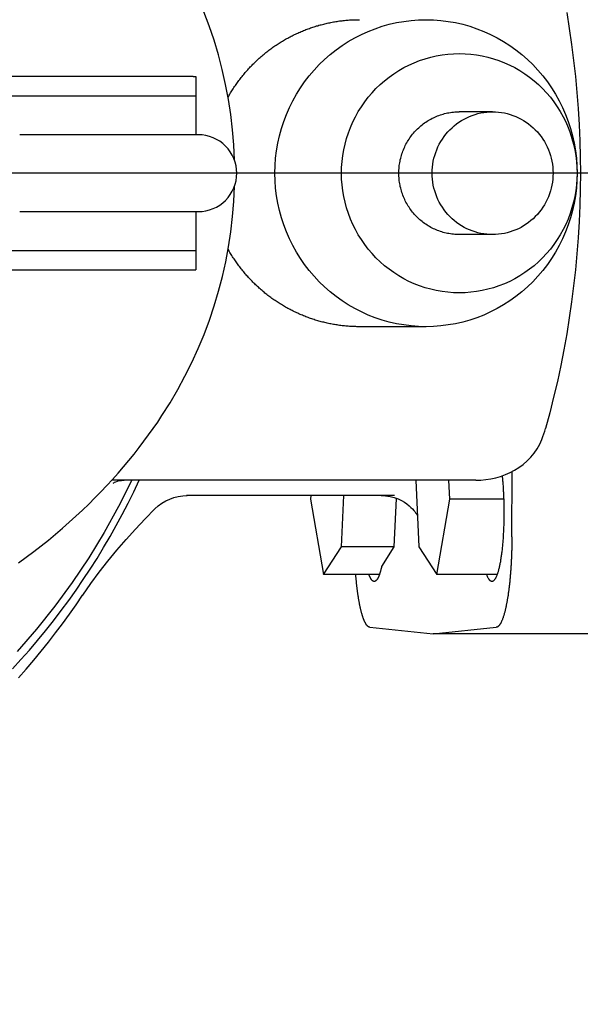
# Model space of a CAD drawing. Units: millimetres. Extents: x 474230 to 1897091, y -1441259 to -444558.
# Drawn here: x 1241840 to 1241950, y -659325 to -659133 of the extents above; entities that cross this region are included whole.
import ezdxf

# ---------------------------------------------------------------- set-up
doc = ezdxf.new("R2010")
doc.units = ezdxf.units.MM
doc.linetypes.add('CONTI', pattern=[0])
doc.layers.add('Center', color=7, linetype='Continuous')
doc.layers.add('Grundfos', color=5, linetype='Continuous')
doc.layers.add('сооружения', color=7, linetype='Continuous', lineweight=50)
doc.layers.add('текстовый', color=7, linetype='Continuous', lineweight=25)
doc.styles.add('75', font='simplex.shx', dxfattribs={"width": 0.9, "height": 75})
doc.dimstyles.new('75', dxfattribs={"dimtxt": 75, "dimasz": 50, "dimexe": 1.25, "dimexo": 0, "dimgap": 25, "dimtad": 1, "dimtxsty": '75', "dimblk": 'ARCHTICK', "dimcen": 2.5, "dimclrd": 256, "dimclre": 256, "dimclrt": 7, "dimadec": 0, "dimazin": 0, "dimtfac": 1, "dimtmove": 0, "dimatfit": 1, "dimldrblk": 'ARCHTICK', "dimfxl": 1, "dimlwd": -1, "dimlwe": -1, "dimarcsym": 0})

# ---------------------------------------------------------------- blocks, each defined once
blk = doc.blocks.new('ывас')
at = {"layer": 'Center', "color": 0}
blk.add_line((638762.64, -436932.16), (639200.7, -436932.16), dxfattribs=at)
at = {"layer": 'Grundfos', "color": 0}
for p, q in [((638996.96, -436919.56), (638996.96, -436922.1)), ((638997.32, -436919.56), (638996.96, -436919.56)), ((638997.32, -436919.56), (639103.27, -436919.56)), ((638996.96, -436922.1), (638996.96, -436927.16)), ((639098.02, -436922.1), (638996.96, -436922.1)), ((638958.29, -436924.16), (638962.63, -436924.16)), ((638996.64, -436927.16), (638997.07, -436927.16)), ((638997.08, -436927.16), (638997.07, -436927.16)), ((638997.08, -436927.16), (639019.94, -436927.16)), ((638997.07, -436937.16), (638996.64, -436937.16)), ((638996.96, -436937.16), (638996.96, -436942.22)), ((638997.07, -436937.16), (638997.08, -436937.16)), ((639019.94, -436937.16), (638997.08, -436937.16)), ((638958.29, -436940.16), (638962.63, -436940.16)), ((638996.96, -436942.22), (638996.96, -436944.76)), ((639098.02, -436942.22), (638996.96, -436942.22)), ((638997.32, -436944.76), (638996.96, -436944.76)), ((639103.27, -436944.76), (638997.32, -436944.76)), ((638966.97, -436952.16), (638975.65, -436952.16)), ((638955.78, -436979.54), (638955.75, -436971.04)), ((638960.47, -436972.16), (639007.93, -436972.16)), ((638963.87, -436974.64), (638963.98, -436972.16)), ((638968.3, -436972.16), (638967.89, -436980.85)), ((638956.84, -436974.64), (638963.87, -436974.64)), ((638965.57, -436984.44), (638963.87, -436974.64)), ((638971.1, -436980.85), (638970.81, -436974.53)), ((638971.09, -436974.16), (638998.2, -436974.16)), ((638978, -436980.85), (638977.69, -436974.16)), ((638982.02, -436974.64), (638980.32, -436984.44)), ((638982, -436974.16), (638982.02, -436974.64)), ((638967.89, -436980.85), (638965.57, -436984.44)), ((638972.75, -436983.39), (638971.1, -436980.85)), ((638971.1, -436980.85), (638978, -436980.85)), ((638980.32, -436984.44), (638978, -436980.85)), ((638957.69, -436984.44), (638965.57, -436984.44)), ((638973.04, -436984.44), (638980.32, -436984.44)), ((638966.05, -436992.16), (638957.82, -436991.33)), ((638974.28, -436991.33), (638966.05, -436992.16)), ((638945.37, -436992.16), (638966.05, -436992.16))]:
    blk.add_line(p, q, dxfattribs=at)
at = {"layer": 'Grundfos', "color": 0, "flags": 128}
for points in [[(638948.63, -436911.22), (638948.3, -436913.3), (638947.99, -436915.38), (638947.73, -436917.47), (638947.5, -436919.56), (638947.3, -436921.65), (638947.14, -436923.75), (638947.01, -436925.85), (638946.93, -436927.95), (638946.87, -436930.06), (638946.85, -436932.16), (638946.87, -436934.26), (638946.93, -436936.37), (638947.01, -436938.47), (638947.14, -436940.57), (638947.3, -436942.67), (638947.5, -436944.76), (638947.73, -436946.85), (638947.99, -436948.94), (638948.3, -436951.02), (638948.63, -436953.1), (638949, -436955.17), (638949.41, -436957.23), (638949.85, -436959.29), (638950.33, -436961.34), (638950.84, -436963.38), (638951.39, -436965.41)], [(638991.94, -436930.46), (638992.03, -436928.48), (638992.19, -436926.5), (638992.43, -436924.53), (638992.73, -436922.56), (638993.09, -436920.61), (638993.53, -436918.67), (638994.03, -436916.75), (638994.59, -436914.85), (638995.22, -436912.97), (638995.92, -436911.12), (638996.68, -436909.29), (638997.5, -436907.48), (638998.39, -436905.7), (638999.33, -436903.96), (639000.33, -436902.25), (639001.39, -436900.58)], [(638996.64, -436937.16), (638996.15, -436937.14), (638995.67, -436937.07), (638995.19, -436936.95), (638994.73, -436936.78), (638994.28, -436936.57), (638993.86, -436936.32), (638993.47, -436936.03), (638993.1, -436935.7), (638992.77, -436935.33), (638992.48, -436934.94), (638992.23, -436934.52), (638992.02, -436934.07), (638991.85, -436933.61), (638991.74, -436933.14), (638991.66, -436932.65), (638991.64, -436932.16), (638991.66, -436931.67), (638991.73, -436931.19), (638991.85, -436930.71), (638992.02, -436930.25), (638992.23, -436929.8), (638992.48, -436929.38), (638992.77, -436928.99), (638993.1, -436928.62), (638993.47, -436928.3), (638993.86, -436928), (638994.28, -436927.75), (638994.73, -436927.54), (638995.19, -436927.38), (638995.67, -436927.26), (638996.15, -436927.18), (638996.64, -436927.16)], [(639001.39, -436963.74), (639000.33, -436962.07), (638999.33, -436960.36), (638998.39, -436958.61), (638997.5, -436956.83), (638996.68, -436955.02), (638995.91, -436953.18), (638995.21, -436951.32), (638994.58, -436949.44), (638994.02, -436947.54), (638993.52, -436945.63), (638993.08, -436943.7), (638992.72, -436941.75), (638992.42, -436939.78), (638992.19, -436937.81), (638992.03, -436935.84), (638991.93, -436933.86)], [(639020.08, -436982.92), (639019.08, -436982.2), (639018.1, -436981.46), (639017.13, -436980.72), (639016.19, -436979.96), (639015.27, -436979.2), (639014.36, -436978.43), (639013.48, -436977.65), (639012.61, -436976.87), (639011.77, -436976.08), (639010.94, -436975.28), (639010.14, -436974.48), (639009.35, -436973.68), (639008.58, -436972.87), (639007.83, -436972.05), (639007.11, -436971.23), (639006.4, -436970.41), (639005.71, -436969.58), (639005.03, -436968.76), (639004.38, -436967.92), (639003.75, -436967.09), (639003.13, -436966.26), (639002.53, -436965.42), (639001.95, -436964.58), (639001.39, -436963.74)], [(638951.86, -436966.84), (638951.73, -436966.49), (638951.61, -436966.13), (638951.49, -436965.77), (638951.39, -436965.41)], [(638960.47, -436972.16), (638959.81, -436972.14), (638959.16, -436972.08), (638958.52, -436971.98), (638957.87, -436971.84), (638957.24, -436971.66), (638956.62, -436971.44), (638956.01, -436971.17), (638955.42, -436970.86), (638954.85, -436970.5), (638954.3, -436970.11), (638953.79, -436969.66), (638953.31, -436969.17), (638952.87, -436968.65), (638952.48, -436968.08), (638952.14, -436967.47), (638951.86, -436966.84)], [(639020.89, -436996.75), (639019.77, -436995.53), (639018.68, -436994.3), (639017.61, -436993.04), (639016.56, -436991.77), (639015.53, -436990.48), (639014.53, -436989.16), (639013.55, -436987.83), (639012.59, -436986.49), (639011.65, -436985.12), (639010.74, -436983.74), (639009.86, -436982.35), (639009, -436980.94), (639008.16, -436979.51), (639007.35, -436978.07), (639006.56, -436976.61), (639005.8, -436975.14), (639005.07, -436973.66), (639004.36, -436972.16)], [(639007.76, -436972.54), (639007.74, -436972.53), (639007.68, -436972.49), (639007.58, -436972.44), (639007.42, -436972.36), (639007.21, -436972.29), (639006.95, -436972.22), (639006.65, -436972.18), (639006.32, -436972.16)], [(638972.83, -436974.16), (638972.23, -436974.19), (638971.65, -436974.28), (638971.11, -436974.43), (638970.61, -436974.61), (638970.17, -436974.82), (638969.79, -436975.04), (638969.46, -436975.26), (638969.18, -436975.49), (638968.94, -436975.7), (638968.74, -436975.9), (638968.57, -436976.09), (638968.44, -436976.26), (638968.32, -436976.41), (638968.23, -436976.55), (638968.08, -436976.78)], [(639011.71, -436987.13), (639010.65, -436985.63), (639009.56, -436984.16), (639008.43, -436982.71), (639007.27, -436981.29), (639006.07, -436979.9), (639004.85, -436978.54), (639003.6, -436977.21), (639002.32, -436975.9)], [(639020.09, -436997.91), (639019.09, -436996.77), (639018.11, -436995.62), (639017.14, -436994.45), (639016.2, -436993.27), (639015.27, -436992.07), (639014.35, -436990.86), (639013.46, -436989.63), (639012.58, -436988.39), (639011.73, -436987.14)]]:
    blk.add_lwpolyline(points, dxfattribs=at)
at = {"layer": 'Grundfos', "color": 0}
for points in [[(639005.33, -436972.16, 0), (639007.06, -436975.61, 0), (639008.93, -436978.98, 0), (639010.93, -436982.27, 0), (639013.08, -436985.47, 0), (639015.35, -436988.57, 0), (639017.75, -436991.58, 0), (639020.27, -436994.48, 0)], [(638966.97, -436912.16, 0), (638966, -436912.18, 0), (638965.04, -436912.26, 0), (638964.08, -436912.38, 0), (638963.13, -436912.54, 0), (638962.19, -436912.76, 0), (638961.25, -436913.02, 0), (638960.34, -436913.33, 0), (638959.43, -436913.68, 0), (638958.55, -436914.08, 0), (638957.69, -436914.52, 0), (638956.85, -436915.01, 0), (638956.03, -436915.53, 0), (638955.24, -436916.1, 0), (638954.48, -436916.7, 0), (638953.74, -436917.34, 0), (638953.04, -436918.02, 0), (638952.38, -436918.73, 0), (638951.75, -436919.47, 0), (638951.15, -436920.25, 0), (638950.59, -436921.05, 0), (638950.08, -436921.88, 0), (638949.6, -436922.73, 0), (638949.17, -436923.61, 0), (638948.77, -436924.51, 0), (638948.43, -436925.42, 0), (638948.12, -436926.35, 0), (638947.87, -436927.3, 0), (638947.65, -436928.26, 0), (638947.49, -436929.23, 0), (638947.37, -436930.2, 0), (638947.3, -436931.18, 0), (638947.28, -436932.16, 0), (638947.3, -436933.14, 0), (638947.37, -436934.12, 0), (638947.49, -436935.1, 0), (638947.65, -436936.06, 0), (638947.87, -436937.02, 0), (638948.12, -436937.97, 0), (638948.43, -436938.9, 0), (638948.77, -436939.81, 0), (638949.17, -436940.71, 0), (638949.6, -436941.59, 0), (638950.08, -436942.44, 0), (638950.59, -436943.27, 0), (638951.15, -436944.07, 0), (638951.75, -436944.85, 0), (638952.38, -436945.59, 0), (638953.04, -436946.3, 0), (638953.74, -436946.98, 0), (638954.48, -436947.62, 0), (638955.24, -436948.22, 0), (638956.03, -436948.79, 0), (638956.85, -436949.31, 0), (638957.69, -436949.8, 0), (638958.55, -436950.24, 0), (638959.43, -436950.64, 0), (638960.34, -436950.99, 0), (638961.25, -436951.3, 0), (638962.19, -436951.56, 0), (638963.13, -436951.78, 0), (638964.08, -436951.94, 0), (638965.04, -436952.06, 0), (638966, -436952.14, 0), (638966.97, -436952.16, 0), (638967.94, -436952.14, 0), (638968.9, -436952.06, 0), (638969.86, -436951.94, 0), (638970.81, -436951.78, 0), (638971.76, -436951.56, 0), (638972.69, -436951.3, 0), (638973.61, -436950.99, 0), (638974.51, -436950.64, 0), (638975.39, -436950.24, 0), (638976.26, -436949.8, 0), (638977.1, -436949.31, 0), (638977.91, -436948.79, 0), (638978.7, -436948.22, 0), (638979.47, -436947.62, 0), (638980.2, -436946.98, 0), (638980.9, -436946.3, 0), (638981.57, -436945.59, 0), (638982.2, -436944.85, 0), (638982.79, -436944.07, 0), (638983.35, -436943.27, 0), (638983.87, -436942.44, 0), (638984.34, -436941.59, 0), (638984.78, -436940.71, 0), (638985.17, -436939.81, 0), (638985.52, -436938.9, 0), (638985.82, -436937.97, 0), (638986.08, -436937.02, 0), (638986.29, -436936.06, 0), (638986.45, -436935.1, 0), (638986.57, -436934.12, 0), (638986.64, -436933.14, 0), (638986.67, -436932.16, 0), (638986.64, -436931.18, 0), (638986.57, -436930.2, 0), (638986.45, -436929.23, 0), (638986.29, -436928.26, 0), (638986.08, -436927.3, 0), (638985.82, -436926.35, 0), (638985.52, -436925.42, 0), (638985.17, -436924.51, 0), (638984.78, -436923.61, 0), (638984.34, -436922.73, 0), (638983.87, -436921.88, 0), (638983.35, -436921.05, 0), (638982.79, -436920.25, 0), (638982.2, -436919.47, 0), (638981.57, -436918.73, 0), (638980.9, -436918.02, 0), (638980.2, -436917.34, 0), (638979.47, -436916.7, 0), (638978.7, -436916.1, 0), (638977.91, -436915.53, 0), (638977.1, -436915.01, 0), (638976.26, -436914.52, 0), (638975.39, -436914.08, 0), (638974.51, -436913.68, 0), (638973.61, -436913.33, 0), (638972.69, -436913.02, 0), (638971.76, -436912.76, 0), (638970.81, -436912.54, 0), (638969.86, -436912.38, 0), (638968.9, -436912.26, 0), (638967.94, -436912.18, 0), (638966.97, -436912.16, 0)], [(638992.77, -436922.27, 0), (638992.69, -436922.13, 0), (638992.61, -436921.99, 0), (638992.53, -436921.85, 0), (638992.45, -436921.71, 0), (638992.36, -436921.57, 0), (638992.27, -436921.43, 0), (638992.19, -436921.29, 0), (638992.1, -436921.15, 0), (638992.01, -436921.01, 0), (638991.92, -436920.88, 0), (638991.82, -436920.74, 0), (638991.73, -436920.61, 0), (638991.64, -436920.47, 0), (638991.54, -436920.34, 0), (638991.45, -436920.21, 0), (638991.35, -436920.08, 0), (638991.25, -436919.95, 0), (638991.15, -436919.82, 0), (638991.05, -436919.69, 0), (638990.95, -436919.56, 0), (638990.84, -436919.43, 0), (638990.74, -436919.3, 0), (638990.64, -436919.18, 0), (638990.53, -436919.05, 0), (638990.42, -436918.93, 0), (638990.32, -436918.81, 0), (638990.21, -436918.68, 0), (638990.1, -436918.56, 0), (638989.99, -436918.44, 0), (638989.88, -436918.32, 0), (638989.76, -436918.21, 0), (638989.65, -436918.09, 0), (638989.53, -436917.97, 0), (638989.42, -436917.86, 0), (638989.3, -436917.74, 0), (638989.19, -436917.63, 0), (638989.07, -436917.51, 0), (638988.95, -436917.4, 0), (638988.83, -436917.29, 0), (638988.71, -436917.18, 0), (638988.58, -436917.07, 0), (638988.46, -436916.97, 0), (638988.34, -436916.86, 0), (638988.21, -436916.75, 0), (638988.09, -436916.65, 0), (638987.96, -436916.55, 0), (638987.84, -436916.44, 0), (638987.71, -436916.34, 0), (638987.58, -436916.24, 0), (638987.45, -436916.14, 0), (638987.32, -436916.05, 0), (638987.19, -436915.95, 0), (638987.06, -436915.85, 0), (638986.92, -436915.76, 0), (638986.79, -436915.66, 0), (638986.66, -436915.57, 0), (638986.52, -436915.48, 0), (638986.39, -436915.39, 0), (638986.25, -436915.3, 0), (638986.11, -436915.21, 0), (638985.97, -436915.13, 0), (638985.84, -436915.04, 0), (638985.7, -436914.96, 0), (638985.56, -436914.87, 0), (638985.42, -436914.79, 0), (638985.28, -436914.71, 0), (638985.13, -436914.63, 0), (638984.99, -436914.55, 0), (638984.85, -436914.47, 0), (638984.7, -436914.4, 0), (638984.56, -436914.32, 0), (638984.42, -436914.25, 0), (638984.27, -436914.18, 0), (638984.12, -436914.1, 0), (638983.98, -436914.03, 0), (638983.83, -436913.97, 0), (638983.68, -436913.9, 0), (638983.53, -436913.83, 0), (638983.38, -436913.77, 0), (638983.24, -436913.7, 0), (638983.09, -436913.64, 0), (638982.94, -436913.58, 0), (638982.78, -436913.52, 0), (638982.63, -436913.46, 0), (638982.48, -436913.4, 0), (638982.33, -436913.34, 0), (638982.18, -436913.29, 0), (638982.02, -436913.23, 0), (638981.87, -436913.18, 0), (638981.72, -436913.13, 0), (638981.56, -436913.08, 0), (638981.41, -436913.03, 0), (638981.25, -436912.98, 0), (638981.09, -436912.94, 0), (638980.94, -436912.89, 0), (638980.78, -436912.85, 0), (638980.63, -436912.81, 0), (638980.47, -436912.77, 0), (638980.31, -436912.73, 0), (638980.15, -436912.69, 0), (638980, -436912.65, 0), (638979.84, -436912.62, 0), (638979.68, -436912.58, 0), (638979.52, -436912.55, 0), (638979.36, -436912.52, 0), (638979.2, -436912.49, 0), (638979.04, -436912.46, 0), (638978.88, -436912.43, 0), (638978.72, -436912.4, 0), (638978.56, -436912.38, 0), (638978.4, -436912.36, 0), (638978.24, -436912.33, 0), (638978.08, -436912.31, 0), (638977.92, -436912.29, 0), (638977.76, -436912.27, 0), (638977.6, -436912.26, 0), (638977.43, -436912.24, 0), (638977.27, -436912.23, 0), (638977.11, -436912.22, 0), (638976.95, -436912.2, 0), (638976.79, -436912.19, 0), (638976.63, -436912.18, 0), (638976.46, -436912.18, 0), (638976.3, -436912.17, 0), (638976.14, -436912.17, 0), (638975.98, -436912.16, 0), (638975.82, -436912.16, 0), (638975.65, -436912.16, 0)], [(638962.63, -436916.57, 0), (638961.88, -436916.59, 0), (638961.12, -436916.64, 0), (638960.38, -436916.74, 0), (638959.63, -436916.87, 0), (638958.9, -436917.04, 0), (638958.17, -436917.24, 0), (638957.46, -436917.48, 0), (638956.75, -436917.76, 0), (638956.06, -436918.07, 0), (638955.39, -436918.41, 0), (638954.74, -436918.79, 0), (638954.1, -436919.2, 0), (638953.48, -436919.64, 0), (638952.89, -436920.11, 0), (638952.32, -436920.61, 0), (638951.77, -436921.14, 0), (638951.25, -436921.69, 0), (638950.76, -436922.27, 0), (638950.3, -436922.87, 0), (638949.86, -436923.5, 0), (638949.46, -436924.14, 0), (638949.09, -436924.81, 0), (638948.75, -436925.49, 0), (638948.44, -436926.19, 0), (638948.17, -436926.91, 0), (638947.94, -436927.63, 0), (638947.74, -436928.37, 0), (638947.57, -436929.12, 0), (638947.44, -436929.87, 0), (638947.35, -436930.63, 0), (638947.29, -436931.4, 0), (638947.28, -436932.16, 0), (638947.29, -436932.93, 0), (638947.35, -436933.69, 0), (638947.44, -436934.45, 0), (638947.57, -436935.2, 0), (638947.74, -436935.95, 0), (638947.94, -436936.69, 0), (638948.17, -436937.41, 0), (638948.44, -436938.13, 0), (638948.75, -436938.83, 0), (638949.09, -436939.51, 0), (638949.46, -436940.18, 0), (638949.86, -436940.82, 0), (638950.3, -436941.45, 0), (638950.76, -436942.05, 0), (638951.25, -436942.63, 0), (638951.77, -436943.19, 0), (638952.32, -436943.71, 0), (638952.89, -436944.21, 0), (638953.48, -436944.68, 0), (638954.1, -436945.12, 0), (638954.74, -436945.53, 0), (638955.39, -436945.91, 0), (638956.06, -436946.26, 0), (638956.75, -436946.57, 0), (638957.46, -436946.84, 0), (638958.17, -436947.08, 0), (638958.9, -436947.28, 0), (638959.63, -436947.45, 0), (638960.38, -436947.58, 0), (638961.12, -436947.68, 0), (638961.88, -436947.73, 0), (638962.63, -436947.75, 0), (638963.38, -436947.73, 0), (638964.14, -436947.68, 0), (638964.88, -436947.58, 0), (638965.63, -436947.45, 0), (638966.36, -436947.28, 0), (638967.09, -436947.08, 0), (638967.8, -436946.84, 0), (638968.51, -436946.57, 0), (638969.2, -436946.26, 0), (638969.87, -436945.91, 0), (638970.52, -436945.53, 0), (638971.16, -436945.12, 0), (638971.78, -436944.68, 0), (638972.37, -436944.21, 0), (638972.94, -436943.71, 0), (638973.49, -436943.19, 0), (638974.01, -436942.63, 0), (638974.5, -436942.05, 0), (638974.96, -436941.45, 0), (638975.4, -436940.82, 0), (638975.8, -436940.18, 0), (638976.17, -436939.51, 0), (638976.51, -436938.83, 0), (638976.82, -436938.13, 0), (638977.09, -436937.41, 0), (638977.32, -436936.69, 0), (638977.52, -436935.95, 0), (638977.69, -436935.2, 0), (638977.82, -436934.45, 0), (638977.91, -436933.69, 0), (638977.97, -436932.93, 0), (638977.98, -436932.16, 0), (638977.97, -436931.4, 0), (638977.91, -436930.63, 0), (638977.82, -436929.87, 0), (638977.69, -436929.12, 0), (638977.52, -436928.37, 0), (638977.32, -436927.63, 0), (638977.09, -436926.91, 0), (638976.82, -436926.19, 0), (638976.51, -436925.49, 0), (638976.17, -436924.81, 0), (638975.8, -436924.14, 0), (638975.4, -436923.5, 0), (638974.96, -436922.87, 0), (638974.5, -436922.27, 0), (638974.01, -436921.69, 0), (638973.49, -436921.14, 0), (638972.94, -436920.61, 0), (638972.37, -436920.11, 0), (638971.78, -436919.64, 0), (638971.16, -436919.2, 0), (638970.52, -436918.79, 0), (638969.87, -436918.41, 0), (638969.2, -436918.07, 0), (638968.51, -436917.76, 0), (638967.8, -436917.48, 0), (638967.09, -436917.24, 0), (638966.36, -436917.04, 0), (638965.63, -436916.87, 0), (638964.88, -436916.74, 0), (638964.14, -436916.64, 0), (638963.38, -436916.59, 0), (638962.63, -436916.57, 0)], [(638958.29, -436924.16, 0), (638957.9, -436924.17, 0), (638957.52, -436924.2, 0), (638957.13, -436924.25, 0), (638956.75, -436924.31, 0), (638956.37, -436924.4, 0), (638956, -436924.5, 0), (638955.63, -436924.63, 0), (638955.27, -436924.77, 0), (638954.92, -436924.93, 0), (638954.57, -436925.11, 0), (638954.24, -436925.3, 0), (638953.91, -436925.51, 0), (638953.6, -436925.73, 0), (638953.29, -436925.98, 0), (638953, -436926.23, 0), (638952.72, -436926.5, 0), (638952.45, -436926.79, 0), (638952.2, -436927.09, 0), (638951.96, -436927.39, 0), (638951.74, -436927.72, 0), (638951.53, -436928.05, 0), (638951.34, -436928.39, 0), (638951.17, -436928.74, 0), (638951.01, -436929.1, 0), (638950.87, -436929.47, 0), (638950.75, -436929.84, 0), (638950.65, -436930.22, 0), (638950.56, -436930.6, 0), (638950.5, -436930.99, 0), (638950.45, -436931.38, 0), (638950.42, -436931.77, 0), (638950.41, -436932.16, 0), (638950.42, -436932.55, 0), (638950.45, -436932.94, 0), (638950.5, -436933.33, 0), (638950.56, -436933.72, 0), (638950.65, -436934.1, 0), (638950.75, -436934.48, 0), (638950.87, -436934.86, 0), (638951.01, -436935.22, 0), (638951.17, -436935.58, 0), (638951.34, -436935.93, 0), (638951.53, -436936.27, 0), (638951.74, -436936.6, 0), (638951.96, -436936.93, 0), (638952.2, -436937.24, 0), (638952.45, -436937.53, 0), (638952.72, -436937.82, 0), (638953, -436938.09, 0), (638953.29, -436938.34, 0), (638953.6, -436938.59, 0), (638953.91, -436938.81, 0), (638954.24, -436939.02, 0), (638954.57, -436939.22, 0), (638954.92, -436939.39, 0), (638955.27, -436939.55, 0), (638955.63, -436939.69, 0), (638956, -436939.82, 0), (638956.37, -436939.92, 0), (638956.75, -436940.01, 0), (638957.13, -436940.07, 0), (638957.52, -436940.12, 0), (638957.9, -436940.15, 0), (638958.29, -436940.16, 0), (638958.68, -436940.15, 0), (638959.06, -436940.12, 0), (638959.44, -436940.07, 0), (638959.83, -436940.01, 0), (638960.2, -436939.92, 0), (638960.58, -436939.82, 0), (638960.94, -436939.69, 0), (638961.3, -436939.55, 0), (638961.66, -436939.39, 0), (638962, -436939.22, 0), (638962.34, -436939.02, 0), (638962.67, -436938.81, 0), (638962.98, -436938.59, 0), (638963.29, -436938.34, 0), (638963.58, -436938.09, 0), (638963.86, -436937.82, 0), (638964.13, -436937.53, 0), (638964.38, -436937.24, 0), (638964.62, -436936.93, 0), (638964.84, -436936.6, 0), (638965.05, -436936.27, 0), (638965.24, -436935.93, 0), (638965.41, -436935.58, 0), (638965.57, -436935.22, 0), (638965.71, -436934.86, 0), (638965.83, -436934.48, 0), (638965.93, -436934.1, 0), (638966.02, -436933.72, 0), (638966.08, -436933.33, 0), (638966.13, -436932.94, 0), (638966.16, -436932.55, 0), (638966.17, -436932.16, 0), (638966.16, -436931.77, 0), (638966.13, -436931.38, 0), (638966.08, -436930.99, 0), (638966.02, -436930.6, 0), (638965.93, -436930.22, 0), (638965.83, -436929.84, 0), (638965.71, -436929.47, 0), (638965.57, -436929.1, 0), (638965.41, -436928.74, 0), (638965.24, -436928.39, 0), (638965.05, -436928.05, 0), (638964.84, -436927.72, 0), (638964.62, -436927.39, 0), (638964.38, -436927.09, 0), (638964.13, -436926.79, 0), (638963.86, -436926.5, 0), (638963.58, -436926.23, 0), (638963.29, -436925.98, 0), (638962.98, -436925.73, 0), (638962.67, -436925.51, 0), (638962.34, -436925.3, 0), (638962, -436925.11, 0), (638961.66, -436924.93, 0), (638961.3, -436924.77, 0), (638960.94, -436924.63, 0), (638960.58, -436924.5, 0), (638960.2, -436924.4, 0), (638959.83, -436924.31, 0), (638959.44, -436924.25, 0), (638959.06, -436924.2, 0), (638958.68, -436924.17, 0), (638958.29, -436924.16, 0)], [(638962.63, -436940.16, 0), (638962.82, -436940.16, 0), (638963.02, -436940.15, 0), (638963.21, -436940.14, 0), (638963.4, -436940.12, 0), (638963.59, -436940.1, 0), (638963.79, -436940.07, 0), (638963.98, -436940.04, 0), (638964.17, -436940.01, 0), (638964.36, -436939.97, 0), (638964.54, -436939.92, 0), (638964.73, -436939.87, 0), (638964.92, -436939.82, 0), (638965.1, -436939.76, 0), (638965.28, -436939.69, 0), (638965.47, -436939.62, 0), (638965.64, -436939.55, 0), (638965.82, -436939.47, 0), (638966, -436939.39, 0), (638966.17, -436939.31, 0), (638966.34, -436939.22, 0), (638966.51, -436939.12, 0), (638966.68, -436939.02, 0), (638966.84, -436938.92, 0), (638967.01, -436938.81, 0), (638967.17, -436938.7, 0), (638967.32, -436938.59, 0), (638967.48, -436938.47, 0), (638967.63, -436938.34, 0), (638967.78, -436938.22, 0), (638967.92, -436938.09, 0), (638968.06, -436937.95, 0), (638968.2, -436937.82, 0), (638968.34, -436937.68, 0), (638968.47, -436937.53, 0), (638968.6, -436937.39, 0), (638968.72, -436937.24, 0), (638968.84, -436937.08, 0), (638968.96, -436936.93, 0), (638969.07, -436936.77, 0), (638969.18, -436936.6, 0), (638969.29, -436936.44, 0), (638969.39, -436936.27, 0), (638969.48, -436936.1, 0), (638969.58, -436935.93, 0), (638969.67, -436935.76, 0), (638969.75, -436935.58, 0), (638969.83, -436935.4, 0), (638969.91, -436935.22, 0), (638969.98, -436935.04, 0), (638970.05, -436934.86, 0), (638970.11, -436934.67, 0), (638970.17, -436934.48, 0), (638970.22, -436934.29, 0), (638970.27, -436934.1, 0), (638970.32, -436933.91, 0), (638970.36, -436933.72, 0), (638970.39, -436933.53, 0), (638970.42, -436933.33, 0), (638970.45, -436933.14, 0), (638970.47, -436932.94, 0), (638970.49, -436932.75, 0), (638970.5, -436932.55, 0), (638970.51, -436932.36, 0), (638970.51, -436932.16, 0), (638970.51, -436931.96, 0), (638970.5, -436931.77, 0), (638970.49, -436931.57, 0), (638970.47, -436931.38, 0), (638970.45, -436931.18, 0), (638970.42, -436930.99, 0), (638970.39, -436930.79, 0), (638970.36, -436930.6, 0), (638970.32, -436930.41, 0), (638970.27, -436930.22, 0), (638970.22, -436930.03, 0), (638970.17, -436929.84, 0), (638970.11, -436929.65, 0), (638970.05, -436929.47, 0), (638969.98, -436929.28, 0), (638969.91, -436929.1, 0), (638969.83, -436928.92, 0), (638969.75, -436928.74, 0), (638969.67, -436928.56, 0), (638969.58, -436928.39, 0), (638969.48, -436928.22, 0), (638969.39, -436928.05, 0), (638969.29, -436927.88, 0), (638969.18, -436927.72, 0), (638969.07, -436927.55, 0), (638968.96, -436927.39, 0), (638968.84, -436927.24, 0), (638968.72, -436927.09, 0), (638968.6, -436926.94, 0), (638968.47, -436926.79, 0), (638968.34, -436926.64, 0), (638968.2, -436926.5, 0), (638968.06, -436926.37, 0), (638967.92, -436926.23, 0), (638967.78, -436926.1, 0), (638967.63, -436925.98, 0), (638967.48, -436925.85, 0), (638967.32, -436925.73, 0), (638967.17, -436925.62, 0), (638967.01, -436925.51, 0), (638966.84, -436925.4, 0), (638966.68, -436925.3, 0), (638966.51, -436925.2, 0), (638966.34, -436925.11, 0), (638966.17, -436925.01, 0), (638966, -436924.93, 0), (638965.82, -436924.85, 0), (638965.64, -436924.77, 0), (638965.47, -436924.7, 0), (638965.28, -436924.63, 0), (638965.1, -436924.56, 0), (638964.92, -436924.5, 0), (638964.73, -436924.45, 0), (638964.54, -436924.4, 0), (638964.36, -436924.35, 0), (638964.17, -436924.31, 0), (638963.98, -436924.28, 0), (638963.79, -436924.25, 0), (638963.59, -436924.22, 0), (638963.4, -436924.2, 0), (638963.21, -436924.18, 0), (638963.02, -436924.17, 0), (638962.82, -436924.16, 0), (638962.63, -436924.16, 0)], [(638975.65, -436952.16, 0), (638975.82, -436952.16, 0), (638975.98, -436952.16, 0), (638976.14, -436952.15, 0), (638976.3, -436952.15, 0), (638976.46, -436952.14, 0), (638976.63, -436952.14, 0), (638976.79, -436952.13, 0), (638976.95, -436952.12, 0), (638977.11, -436952.11, 0), (638977.27, -436952.09, 0), (638977.43, -436952.08, 0), (638977.6, -436952.06, 0), (638977.76, -436952.05, 0), (638977.92, -436952.03, 0), (638978.08, -436952.01, 0), (638978.24, -436951.99, 0), (638978.4, -436951.96, 0), (638978.56, -436951.94, 0), (638978.72, -436951.92, 0), (638978.88, -436951.89, 0), (638979.04, -436951.86, 0), (638979.2, -436951.83, 0), (638979.36, -436951.8, 0), (638979.52, -436951.77, 0), (638979.68, -436951.74, 0), (638979.84, -436951.7, 0), (638979.99, -436951.67, 0), (638980.15, -436951.63, 0), (638980.31, -436951.59, 0), (638980.47, -436951.55, 0), (638980.62, -436951.51, 0), (638980.78, -436951.47, 0), (638980.94, -436951.43, 0), (638981.09, -436951.38, 0), (638981.25, -436951.34, 0), (638981.4, -436951.29, 0), (638981.56, -436951.24, 0), (638981.71, -436951.19, 0), (638981.87, -436951.14, 0), (638982.02, -436951.09, 0), (638982.17, -436951.03, 0), (638982.33, -436950.98, 0), (638982.48, -436950.92, 0), (638982.63, -436950.86, 0), (638982.78, -436950.8, 0), (638982.93, -436950.74, 0), (638983.08, -436950.68, 0), (638983.23, -436950.62, 0), (638983.38, -436950.56, 0), (638983.53, -436950.49, 0), (638983.68, -436950.42, 0), (638983.83, -436950.36, 0), (638983.98, -436950.29, 0), (638984.12, -436950.22, 0), (638984.27, -436950.15, 0), (638984.41, -436950.07, 0), (638984.56, -436950, 0), (638984.7, -436949.92, 0), (638984.85, -436949.85, 0), (638984.99, -436949.77, 0), (638985.13, -436949.69, 0), (638985.27, -436949.61, 0), (638985.41, -436949.53, 0), (638985.56, -436949.45, 0), (638985.69, -436949.37, 0), (638985.83, -436949.28, 0), (638985.97, -436949.2, 0), (638986.11, -436949.11, 0), (638986.25, -436949.02, 0), (638986.38, -436948.93, 0), (638986.52, -436948.84, 0), (638986.65, -436948.75, 0), (638986.79, -436948.66, 0), (638986.92, -436948.56, 0), (638987.05, -436948.47, 0), (638987.19, -436948.37, 0), (638987.32, -436948.28, 0), (638987.45, -436948.18, 0), (638987.58, -436948.08, 0), (638987.7, -436947.98, 0), (638987.83, -436947.88, 0), (638987.96, -436947.78, 0), (638988.09, -436947.67, 0), (638988.21, -436947.57, 0), (638988.34, -436947.46, 0), (638988.46, -436947.36, 0), (638988.58, -436947.25, 0), (638988.7, -436947.14, 0), (638988.82, -436947.03, 0), (638988.94, -436946.92, 0), (638989.06, -436946.81, 0), (638989.18, -436946.7, 0), (638989.3, -436946.58, 0), (638989.42, -436946.47, 0), (638989.53, -436946.35, 0), (638989.65, -436946.24, 0), (638989.76, -436946.12, 0), (638989.87, -436946, 0), (638989.98, -436945.88, 0), (638990.09, -436945.76, 0), (638990.2, -436945.64, 0), (638990.31, -436945.52, 0), (638990.42, -436945.39, 0), (638990.53, -436945.27, 0), (638990.63, -436945.15, 0), (638990.74, -436945.02, 0), (638990.84, -436944.89, 0), (638990.94, -436944.77, 0), (638991.05, -436944.64, 0), (638991.15, -436944.51, 0), (638991.25, -436944.38, 0), (638991.35, -436944.25, 0), (638991.44, -436944.12, 0), (638991.54, -436943.98, 0), (638991.63, -436943.85, 0), (638991.73, -436943.72, 0), (638991.82, -436943.58, 0), (638991.91, -436943.45, 0), (638992, -436943.31, 0), (638992.09, -436943.17, 0), (638992.18, -436943.04, 0), (638992.27, -436942.9, 0), (638992.36, -436942.76, 0), (638992.44, -436942.62, 0), (638992.53, -436942.48, 0), (638992.61, -436942.34, 0), (638992.69, -436942.19, 0), (638992.77, -436942.05, 0)], [(638957.05, -436971.6, 0), (638957.03, -436971.75, 0), (638957.02, -436971.91, 0), (638957, -436972.07, 0), (638956.99, -436972.23, 0), (638956.97, -436972.39, 0), (638956.96, -436972.55, 0), (638956.95, -436972.72, 0), (638956.93, -436972.89, 0), (638956.92, -436973.05, 0), (638956.91, -436973.22, 0), (638956.9, -436973.39, 0), (638956.89, -436973.57, 0), (638956.88, -436973.74, 0), (638956.87, -436973.91, 0), (638956.86, -436974.09, 0), (638956.86, -436974.27, 0), (638956.85, -436974.44, 0), (638956.84, -436974.62, 0), (638956.84, -436974.8, 0), (638956.83, -436974.98, 0), (638956.83, -436975.16, 0), (638956.82, -436975.34, 0), (638956.82, -436975.52, 0), (638956.82, -436975.7, 0), (638956.82, -436975.88, 0), (638956.81, -436976.06, 0), (638956.81, -436976.25, 0), (638956.81, -436976.43, 0), (638956.81, -436976.61, 0), (638956.82, -436976.79, 0), (638956.82, -436976.97, 0), (638956.82, -436977.15, 0), (638956.82, -436977.33, 0), (638956.83, -436977.51, 0), (638956.83, -436977.69, 0), (638956.84, -436977.87, 0), (638956.84, -436978.05, 0), (638956.85, -436978.23, 0), (638956.85, -436978.41, 0), (638956.86, -436978.58, 0), (638956.87, -436978.76, 0), (638956.88, -436978.93, 0), (638956.89, -436979.11, 0), (638956.9, -436979.28, 0), (638956.91, -436979.45, 0), (638956.92, -436979.62, 0), (638956.93, -436979.79, 0), (638956.94, -436979.96, 0), (638956.96, -436980.12, 0), (638956.97, -436980.29, 0), (638956.98, -436980.45, 0), (638957, -436980.61, 0), (638957.01, -436980.77, 0), (638957.03, -436980.93, 0), (638957.05, -436981.08, 0), (638957.06, -436981.24, 0), (638957.08, -436981.39, 0), (638957.1, -436981.54, 0), (638957.12, -436981.68, 0), (638957.14, -436981.83, 0), (638957.16, -436981.97, 0), (638957.18, -436982.11, 0), (638957.2, -436982.25, 0), (638957.22, -436982.39, 0), (638957.24, -436982.52, 0), (638957.26, -436982.65, 0), (638957.28, -436982.78, 0), (638957.31, -436982.91, 0), (638957.33, -436983.03, 0), (638957.35, -436983.15, 0), (638957.38, -436983.27, 0), (638957.4, -436983.38, 0), (638957.43, -436983.5, 0), (638957.45, -436983.6, 0), (638957.48, -436983.71, 0), (638957.5, -436983.81, 0), (638957.53, -436983.91, 0), (638957.55, -436984.01, 0), (638957.58, -436984.1, 0), (638957.61, -436984.2, 0), (638957.64, -436984.28, 0), (638957.66, -436984.37, 0), (638957.69, -436984.45, 0), (638957.72, -436984.53, 0), (638957.75, -436984.6, 0), (638957.78, -436984.67, 0), (638957.81, -436984.74, 0), (638957.84, -436984.8, 0), (638957.87, -436984.86, 0), (638957.9, -436984.92, 0), (638957.93, -436984.98, 0), (638957.96, -436985.03, 0), (638957.99, -436985.07, 0), (638958.02, -436985.12, 0), (638958.05, -436985.16, 0), (638958.08, -436985.19, 0), (638958.11, -436985.22, 0), (638958.14, -436985.25, 0), (638958.17, -436985.28, 0), (638958.21, -436985.3, 0), (638958.24, -436985.32, 0), (638958.27, -436985.33, 0), (638958.3, -436985.34, 0), (638958.33, -436985.35, 0), (638958.36, -436985.35, 0), (638958.39, -436985.35, 0), (638958.43, -436985.35, 0), (638958.46, -436985.34, 0), (638958.49, -436985.33, 0), (638958.52, -436985.32, 0), (638958.55, -436985.3, 0), (638958.58, -436985.28, 0), (638958.61, -436985.25, 0), (638958.65, -436985.22, 0), (638958.68, -436985.19, 0), (638958.71, -436985.15, 0), (638958.74, -436985.11, 0), (638958.77, -436985.07, 0), (638958.8, -436985.02, 0), (638958.83, -436984.97, 0), (638958.86, -436984.91, 0), (638958.89, -436984.86, 0), (638958.92, -436984.79, 0), (638958.95, -436984.73, 0), (638958.98, -436984.66, 0), (638959.01, -436984.59, 0), (638959.04, -436984.51, 0), (638959.06, -436984.44, 0)], [(638955.78, -436979.54, 0), (638955.78, -436979.69, 0), (638955.78, -436979.83, 0), (638955.78, -436979.98, 0), (638955.78, -436980.12, 0), (638955.78, -436980.26, 0), (638955.78, -436980.41, 0), (638955.79, -436980.55, 0), (638955.79, -436980.69, 0), (638955.79, -436980.84, 0), (638955.79, -436980.98, 0), (638955.8, -436981.12, 0), (638955.8, -436981.26, 0), (638955.81, -436981.41, 0), (638955.81, -436981.55, 0), (638955.82, -436981.69, 0), (638955.82, -436981.83, 0), (638955.83, -436981.97, 0), (638955.83, -436982.11, 0), (638955.84, -436982.25, 0), (638955.84, -436982.39, 0), (638955.85, -436982.53, 0), (638955.86, -436982.67, 0), (638955.86, -436982.81, 0), (638955.87, -436982.94, 0), (638955.88, -436983.08, 0), (638955.89, -436983.22, 0), (638955.9, -436983.35, 0), (638955.9, -436983.49, 0), (638955.91, -436983.62, 0), (638955.92, -436983.76, 0), (638955.93, -436983.89, 0), (638955.94, -436984.02, 0), (638955.95, -436984.16, 0), (638955.96, -436984.29, 0), (638955.97, -436984.42, 0), (638955.98, -436984.55, 0), (638955.99, -436984.68, 0), (638956, -436984.81, 0), (638956.02, -436984.93, 0), (638956.03, -436985.06, 0), (638956.04, -436985.19, 0), (638956.05, -436985.31, 0), (638956.06, -436985.44, 0), (638956.08, -436985.56, 0), (638956.09, -436985.68, 0), (638956.1, -436985.8, 0), (638956.12, -436985.93, 0), (638956.13, -436986.05, 0), (638956.15, -436986.16, 0), (638956.16, -436986.28, 0), (638956.17, -436986.4, 0), (638956.19, -436986.52, 0), (638956.2, -436986.63, 0), (638956.22, -436986.74, 0), (638956.24, -436986.86, 0), (638956.25, -436986.97, 0), (638956.27, -436987.08, 0), (638956.28, -436987.19, 0), (638956.3, -436987.3, 0), (638956.32, -436987.4, 0), (638956.33, -436987.51, 0), (638956.35, -436987.61, 0), (638956.37, -436987.72, 0), (638956.39, -436987.82, 0), (638956.4, -436987.92, 0), (638956.42, -436988.02, 0), (638956.44, -436988.12, 0), (638956.46, -436988.22, 0), (638956.48, -436988.31, 0), (638956.5, -436988.41, 0), (638956.51, -436988.5, 0), (638956.53, -436988.59, 0), (638956.55, -436988.69, 0), (638956.57, -436988.78, 0), (638956.59, -436988.86, 0), (638956.61, -436988.95, 0), (638956.63, -436989.04, 0), (638956.65, -436989.12, 0), (638956.67, -436989.2, 0), (638956.69, -436989.28, 0), (638956.71, -436989.36, 0), (638956.74, -436989.44, 0), (638956.76, -436989.52, 0), (638956.78, -436989.59, 0), (638956.8, -436989.67, 0), (638956.82, -436989.74, 0), (638956.84, -436989.81, 0), (638956.86, -436989.88, 0), (638956.89, -436989.95, 0), (638956.91, -436990.02, 0), (638956.93, -436990.08, 0), (638956.95, -436990.14, 0), (638956.98, -436990.21, 0), (638957, -436990.27, 0), (638957.02, -436990.32, 0), (638957.04, -436990.38, 0), (638957.07, -436990.44, 0), (638957.09, -436990.49, 0), (638957.11, -436990.54, 0), (638957.14, -436990.59, 0), (638957.16, -436990.64, 0), (638957.18, -436990.69, 0), (638957.21, -436990.74, 0), (638957.23, -436990.78, 0), (638957.26, -436990.82, 0), (638957.28, -436990.86, 0), (638957.3, -436990.9, 0), (638957.33, -436990.94, 0), (638957.35, -436990.98, 0), (638957.38, -436991.01, 0), (638957.4, -436991.04, 0), (638957.43, -436991.07, 0), (638957.45, -436991.1, 0), (638957.47, -436991.13, 0), (638957.5, -436991.16, 0), (638957.52, -436991.18, 0), (638957.55, -436991.2, 0), (638957.57, -436991.22, 0), (638957.6, -436991.24, 0), (638957.62, -436991.26, 0), (638957.65, -436991.27, 0), (638957.67, -436991.29, 0), (638957.7, -436991.3, 0), (638957.72, -436991.31, 0), (638957.75, -436991.32, 0), (638957.77, -436991.32, 0), (638957.8, -436991.33, 0), (638957.82, -436991.33, 0)], [(638972.75, -436983.39, 0), (638972.76, -436983.44, 0), (638972.77, -436983.49, 0), (638972.78, -436983.54, 0), (638972.79, -436983.59, 0), (638972.81, -436983.63, 0), (638972.82, -436983.68, 0), (638972.83, -436983.73, 0), (638972.84, -436983.77, 0), (638972.85, -436983.82, 0), (638972.86, -436983.86, 0), (638972.87, -436983.9, 0), (638972.89, -436983.95, 0), (638972.9, -436983.99, 0), (638972.91, -436984.03, 0), (638972.92, -436984.07, 0), (638972.93, -436984.11, 0), (638972.94, -436984.15, 0), (638972.96, -436984.19, 0), (638972.97, -436984.23, 0), (638972.98, -436984.27, 0), (638972.99, -436984.31, 0), (638973, -436984.34, 0), (638973.02, -436984.38, 0), (638973.03, -436984.41, 0), (638973.04, -436984.45, 0), (638973.05, -436984.48, 0), (638973.07, -436984.52, 0), (638973.08, -436984.55, 0), (638973.09, -436984.58, 0), (638973.1, -436984.61, 0), (638973.12, -436984.65, 0), (638973.13, -436984.68, 0), (638973.14, -436984.71, 0), (638973.16, -436984.74, 0), (638973.17, -436984.76, 0), (638973.18, -436984.79, 0), (638973.19, -436984.82, 0), (638973.21, -436984.85, 0), (638973.22, -436984.87, 0), (638973.23, -436984.9, 0), (638973.25, -436984.92, 0), (638973.26, -436984.95, 0), (638973.27, -436984.97, 0), (638973.29, -436984.99, 0), (638973.3, -436985.01, 0), (638973.31, -436985.04, 0), (638973.33, -436985.06, 0), (638973.34, -436985.08, 0), (638973.35, -436985.09, 0), (638973.37, -436985.11, 0), (638973.38, -436985.13, 0), (638973.39, -436985.15, 0), (638973.41, -436985.17, 0), (638973.42, -436985.18, 0), (638973.43, -436985.2, 0), (638973.45, -436985.21, 0), (638973.46, -436985.22, 0), (638973.47, -436985.24, 0), (638973.49, -436985.25, 0), (638973.5, -436985.26, 0), (638973.51, -436985.27, 0), (638973.53, -436985.28, 0), (638973.54, -436985.29, 0), (638973.56, -436985.3, 0), (638973.57, -436985.31, 0), (638973.58, -436985.32, 0), (638973.6, -436985.32, 0), (638973.61, -436985.33, 0), (638973.62, -436985.34, 0), (638973.64, -436985.34, 0), (638973.65, -436985.34, 0), (638973.67, -436985.35, 0), (638973.68, -436985.35, 0), (638973.69, -436985.35, 0), (638973.71, -436985.35, 0), (638973.72, -436985.35, 0), (638973.73, -436985.35, 0), (638973.75, -436985.35, 0), (638973.76, -436985.35, 0), (638973.78, -436985.35, 0), (638973.79, -436985.35, 0), (638973.8, -436985.34, 0), (638973.82, -436985.34, 0), (638973.83, -436985.33, 0), (638973.84, -436985.33, 0), (638973.86, -436985.32, 0), (638973.87, -436985.31, 0), (638973.89, -436985.31, 0), (638973.9, -436985.3, 0), (638973.91, -436985.29, 0), (638973.93, -436985.28, 0), (638973.94, -436985.27, 0), (638973.95, -436985.26, 0), (638973.97, -436985.25, 0), (638973.98, -436985.23, 0), (638973.99, -436985.22, 0), (638974.01, -436985.21, 0), (638974.02, -436985.19, 0), (638974.04, -436985.17, 0), (638974.05, -436985.16, 0), (638974.06, -436985.14, 0), (638974.08, -436985.12, 0), (638974.09, -436985.11, 0), (638974.1, -436985.09, 0), (638974.12, -436985.07, 0), (638974.13, -436985.05, 0), (638974.14, -436985.03, 0), (638974.16, -436985.01, 0), (638974.17, -436984.98, 0), (638974.18, -436984.96, 0), (638974.2, -436984.94, 0), (638974.21, -436984.91, 0), (638974.22, -436984.89, 0), (638974.23, -436984.86, 0), (638974.25, -436984.84, 0), (638974.26, -436984.81, 0), (638974.27, -436984.78, 0), (638974.29, -436984.75, 0), (638974.3, -436984.72, 0), (638974.31, -436984.69, 0), (638974.32, -436984.66, 0), (638974.34, -436984.63, 0), (638974.35, -436984.6, 0), (638974.36, -436984.57, 0), (638974.38, -436984.54, 0), (638974.39, -436984.5, 0), (638974.4, -436984.47, 0), (638974.41, -436984.44, 0)], [(638974.28, -436991.33, 0), (638974.3, -436991.33, 0), (638974.32, -436991.33, 0), (638974.33, -436991.32, 0), (638974.35, -436991.32, 0), (638974.37, -436991.31, 0), (638974.39, -436991.31, 0), (638974.41, -436991.3, 0), (638974.42, -436991.29, 0), (638974.44, -436991.28, 0), (638974.46, -436991.27, 0), (638974.48, -436991.26, 0), (638974.5, -436991.25, 0), (638974.51, -436991.23, 0), (638974.53, -436991.22, 0), (638974.55, -436991.2, 0), (638974.57, -436991.19, 0), (638974.59, -436991.17, 0), (638974.6, -436991.15, 0), (638974.62, -436991.14, 0), (638974.64, -436991.12, 0), (638974.66, -436991.1, 0), (638974.67, -436991.07, 0), (638974.69, -436991.05, 0), (638974.71, -436991.03, 0), (638974.73, -436991.01, 0), (638974.75, -436990.98, 0), (638974.76, -436990.95, 0), (638974.78, -436990.93, 0), (638974.8, -436990.9, 0), (638974.82, -436990.87, 0), (638974.83, -436990.84, 0), (638974.85, -436990.81, 0), (638974.87, -436990.78, 0), (638974.88, -436990.75, 0), (638974.9, -436990.72, 0), (638974.92, -436990.68, 0), (638974.94, -436990.65, 0), (638974.95, -436990.61, 0), (638974.97, -436990.58, 0), (638974.99, -436990.54, 0), (638975, -436990.5, 0), (638975.02, -436990.47, 0), (638975.04, -436990.43, 0), (638975.05, -436990.39, 0), (638975.07, -436990.34, 0), (638975.09, -436990.3, 0), (638975.1, -436990.26, 0), (638975.12, -436990.22, 0), (638975.14, -436990.17, 0), (638975.15, -436990.13, 0), (638975.17, -436990.08, 0), (638975.19, -436990.03, 0), (638975.2, -436989.99, 0), (638975.22, -436989.94, 0), (638975.23, -436989.89, 0), (638975.25, -436989.84, 0), (638975.27, -436989.79, 0), (638975.28, -436989.73, 0), (638975.3, -436989.68, 0), (638975.31, -436989.63, 0), (638975.33, -436989.57, 0), (638975.34, -436989.52, 0), (638975.36, -436989.46, 0), (638975.38, -436989.41, 0), (638975.39, -436989.35, 0), (638975.41, -436989.29, 0), (638975.42, -436989.23, 0), (638975.44, -436989.17, 0), (638975.45, -436989.11, 0), (638975.46, -436989.05, 0), (638975.48, -436988.99, 0), (638975.49, -436988.93, 0), (638975.51, -436988.87, 0), (638975.52, -436988.8, 0), (638975.54, -436988.74, 0), (638975.55, -436988.67, 0), (638975.57, -436988.61, 0), (638975.58, -436988.54, 0), (638975.59, -436988.47, 0), (638975.61, -436988.4, 0), (638975.62, -436988.34, 0), (638975.63, -436988.27, 0), (638975.65, -436988.2, 0), (638975.66, -436988.13, 0), (638975.67, -436988.05, 0), (638975.69, -436987.98, 0), (638975.7, -436987.91, 0), (638975.71, -436987.84, 0), (638975.73, -436987.76, 0), (638975.74, -436987.69, 0), (638975.75, -436987.61, 0), (638975.76, -436987.54, 0), (638975.78, -436987.46, 0), (638975.79, -436987.38, 0), (638975.8, -436987.3, 0), (638975.81, -436987.23, 0), (638975.82, -436987.15, 0), (638975.84, -436987.07, 0), (638975.85, -436986.99, 0), (638975.86, -436986.91, 0), (638975.87, -436986.83, 0), (638975.88, -436986.74, 0), (638975.89, -436986.66, 0), (638975.9, -436986.58, 0), (638975.91, -436986.49, 0), (638975.93, -436986.41, 0), (638975.94, -436986.33, 0), (638975.95, -436986.24, 0), (638975.96, -436986.15, 0), (638975.97, -436986.07, 0), (638975.98, -436985.98, 0), (638975.99, -436985.89, 0), (638976, -436985.81, 0), (638976.01, -436985.72, 0), (638976.02, -436985.63, 0), (638976.03, -436985.54, 0), (638976.04, -436985.45, 0), (638976.04, -436985.36, 0), (638976.05, -436985.27, 0), (638976.06, -436985.18, 0), (638976.07, -436985.09, 0), (638976.08, -436985, 0), (638976.09, -436984.9, 0), (638976.1, -436984.81, 0), (638976.1, -436984.72, 0), (638976.11, -436984.62, 0), (638976.12, -436984.53, 0), (638976.13, -436984.44, 0)], [(639011.73, -436987.14, 0), (639011.73, -436987.14, 0), (639011.73, -436987.14, 0), (639011.73, -436987.14, 0), (639011.73, -436987.14, 0), (639011.73, -436987.14, 0), (639011.73, -436987.14, 0), (639011.73, -436987.14, 0), (639011.72, -436987.14, 0), (639011.72, -436987.14, 0), (639011.72, -436987.14, 0), (639011.72, -436987.14, 0), (639011.72, -436987.14, 0), (639011.72, -436987.14, 0), (639011.72, -436987.14, 0), (639011.72, -436987.14, 0), (639011.72, -436987.14, 0), (639011.72, -436987.14, 0), (639011.72, -436987.14, 0), (639011.72, -436987.14, 0), (639011.72, -436987.14, 0), (639011.72, -436987.14, 0), (639011.72, -436987.14, 0), (639011.72, -436987.14, 0), (639011.72, -436987.14, 0), (639011.72, -436987.14, 0), (639011.72, -436987.14, 0), (639011.72, -436987.14, 0), (639011.72, -436987.14, 0), (639011.72, -436987.14, 0), (639011.72, -436987.14, 0), (639011.72, -436987.14, 0), (639011.72, -436987.14, 0), (639011.72, -436987.14, 0), (639011.72, -436987.14, 0), (639011.72, -436987.14, 0), (639011.72, -436987.14, 0), (639011.72, -436987.14, 0), (639011.72, -436987.14, 0), (639011.72, -436987.14, 0), (639011.72, -436987.14, 0), (639011.72, -436987.14, 0), (639011.72, -436987.14, 0), (639011.72, -436987.14, 0), (639011.72, -436987.14, 0), (639011.72, -436987.14, 0), (639011.72, -436987.14, 0), (639011.72, -436987.14, 0), (639011.72, -436987.14, 0), (639011.72, -436987.14, 0), (639011.72, -436987.14, 0), (639011.72, -436987.14, 0), (639011.72, -436987.14, 0), (639011.72, -436987.14, 0), (639011.72, -436987.14, 0), (639011.72, -436987.14, 0), (639011.72, -436987.14, 0), (639011.72, -436987.14, 0), (639011.72, -436987.14, 0), (639011.72, -436987.14, 0), (639011.72, -436987.14, 0), (639011.72, -436987.14, 0), (639011.72, -436987.13, 0), (639011.72, -436987.13, 0), (639011.72, -436987.13, 0), (639011.72, -436987.13, 0), (639011.72, -436987.13, 0), (639011.72, -436987.13, 0), (639011.72, -436987.13, 0), (639011.72, -436987.13, 0), (639011.72, -436987.13, 0), (639011.72, -436987.13, 0), (639011.72, -436987.13, 0), (639011.72, -436987.13, 0), (639011.72, -436987.13, 0), (639011.72, -436987.13, 0), (639011.72, -436987.13, 0), (639011.72, -436987.13, 0), (639011.72, -436987.13, 0), (639011.72, -436987.13, 0), (639011.72, -436987.13, 0), (639011.72, -436987.13, 0), (639011.72, -436987.13, 0), (639011.72, -436987.13, 0), (639011.72, -436987.13, 0), (639011.72, -436987.13, 0), (639011.72, -436987.13, 0), (639011.72, -436987.13, 0), (639011.72, -436987.13, 0), (639011.72, -436987.13, 0), (639011.72, -436987.13, 0), (639011.72, -436987.13, 0), (639011.72, -436987.13, 0), (639011.72, -436987.13, 0), (639011.72, -436987.13, 0), (639011.72, -436987.13, 0), (639011.72, -436987.13, 0), (639011.72, -436987.13, 0), (639011.72, -436987.13, 0), (639011.72, -436987.13, 0), (639011.72, -436987.13, 0), (639011.72, -436987.13, 0), (639011.72, -436987.13, 0), (639011.72, -436987.13, 0), (639011.72, -436987.13, 0), (639011.72, -436987.13, 0), (639011.72, -436987.13, 0), (639011.72, -436987.13, 0), (639011.72, -436987.13, 0), (639011.71, -436987.13, 0), (639011.71, -436987.13, 0), (639011.71, -436987.13, 0), (639011.71, -436987.13, 0), (639011.71, -436987.13, 0), (639011.71, -436987.13, 0), (639011.71, -436987.13, 0), (639011.71, -436987.13, 0), (639011.71, -436987.13, 0), (639011.71, -436987.13, 0), (639011.71, -436987.13, 0), (639011.71, -436987.13, 0), (639011.71, -436987.13, 0), (639011.71, -436987.13, 0), (639011.71, -436987.13, 0), (639011.71, -436987.13, 0), (639011.71, -436987.13, 0), (639011.71, -436987.13, 0), (639011.71, -436987.13, 0), (639011.71, -436987.13, 0)]]:
    blk.add_polyline3d(points, dxfattribs=at)
blk.add_arc((638998.09, -436980.16), 6, 45.2052, 90, dxfattribs=at)
blk = doc.blocks.new('_ArchTick')
at = {"color": 0, "linetype": 'ByBlock', "const_width": 0.15}
blk.add_lwpolyline([(-0.5, -0.5), (0.5, 0.5)], dxfattribs=at)
blk = doc.blocks.new('*D5749')
at = {"layer": 'Defpoints', "color": 0, "linetype": 'ByBlock', "lineweight": 13, "transparency": 16777216}
for p in [(1243353.38, -657868.4), (1240892.07, -659583.61)]:
    blk.add_point(p, dxfattribs=at)
at = {"layer": 'текстовый', "color": 252, "transparency": 16777216}
for p in [(1243721.7, -657611.73), (1240892.07, -659583.61)]:
    blk.add_line(p, (1243353.38, -657868.4), dxfattribs=at)
at = {"layer": 'текстовый', "color": 252, "linetype": 'ByBlock', "transparency": 16777216, "xscale": 50, "yscale": 50, "zscale": 50}
for p, rotation in [((1243353.38, -657868.4), 214.8714876037686), ((1240892.07, -659583.61), 34.87148760376856)]:
    blk.add_blockref('_ArchTick', p, dxfattribs=dict(at, rotation=rotation))
at = {"layer": 'текстовый', "color": 7, "linetype": 'ByBlock', "lineweight": 25, "transparency": 16777216, "insert": (1243542.83, -657660.2), "char_height": 75, "attachment_point": 5, "rotation": 34.8715, "style": '75'}
blk.add_mtext('{\\C252;∅3000}', dxfattribs=at)
blk = doc.blocks.new('*D5841')
at = {"layer": 'Defpoints', "color": 0, "lineweight": 13, "transparency": 16777216}
for p in [(1243225.64, -657575.99), (1241021.88, -659896.22)]:
    blk.add_point(p, dxfattribs=at)
at = {"layer": 'текстовый', "color": 252, "transparency": 16777216}
for p in [(1243534.8, -657250.49), (1241021.88, -659896.22)]:
    blk.add_line(p, (1243225.64, -657575.99), dxfattribs=at)
at = {"layer": 'текстовый', "color": 252, "transparency": 16777216, "xscale": 50, "yscale": 50, "zscale": 50}
for p, rotation in [((1243225.64, -657575.99), 226.4747043928802), ((1241021.88, -659896.22), 46.47470439288009)]:
    blk.add_blockref('_ArchTick', p, dxfattribs=dict(at, rotation=rotation))
at = {"layer": 'текстовый', "color": 7, "lineweight": 25, "transparency": 16777216, "insert": (1243369.34, -657333.94), "char_height": 75, "attachment_point": 5, "rotation": 46.4747, "style": '75'}
blk.add_mtext('{\\C252;∅3200}', dxfattribs=at)

msp = doc.modelspace()

# ---------------------------------------------------------------- linework, layer by layer
at = {"layer": 'сооружения', "color": 122, "linetype": 'CONTI', "lineweight": 30, "true_color": 0x16b6a8}
for centre, radius, start, end in [((1242123.759, -658736.103), 1600, 182.226387, 358.617834), ((1242122.726, -658726.002), 1500, 183.748293, 358.128028)]:
    msp.add_arc(centre, radius, start, end, dxfattribs=at)

# ---------------------------------------------------------------- block references
at = {"color": 1, "lineweight": 15, "xscale": -1.5, "yscale": 1.5, "zscale": 1.5}
msp.add_blockref('ывас', (2200370.213, -3764.698), dxfattribs=at)

# ---------------------------------------------------------------- dimensions: what is measured, and where the dimension line sits
at = {"layer": 'текстовый', "color": 252, "lineweight": 25}
dim = msp.add_diameter_dim_2p(p1=(1241021.88, -659896.216), p2=(1243225.639, -657575.991), text='{\\C252;<>}', dimstyle='75', override={"dimclrd": 252, "dimclre": 252, "dimtmove": 1}, dxfattribs=at)
dim.commit()
dim.dimension.update_dxf_attribs({"geometry": '*D5841', "text_midpoint": (1243369.339, -657333.943)})
at = {"layer": 'текстовый', "color": 252, "linetype": 'ByBlock', "lineweight": 25}
dim = msp.add_diameter_dim_2p(p1=(1240892.071, -659583.608), p2=(1243353.381, -657868.395), text='{\\C252;<>}', dimstyle='75', override={"dimclrd": 252, "dimclre": 252, "dimtmove": 1}, dxfattribs=at)
dim.commit()
dim.dimension.update_dxf_attribs({"geometry": '*D5749', "text_midpoint": (1243542.828, -657660.196)})

doc.saveas('drawing.dxf')
